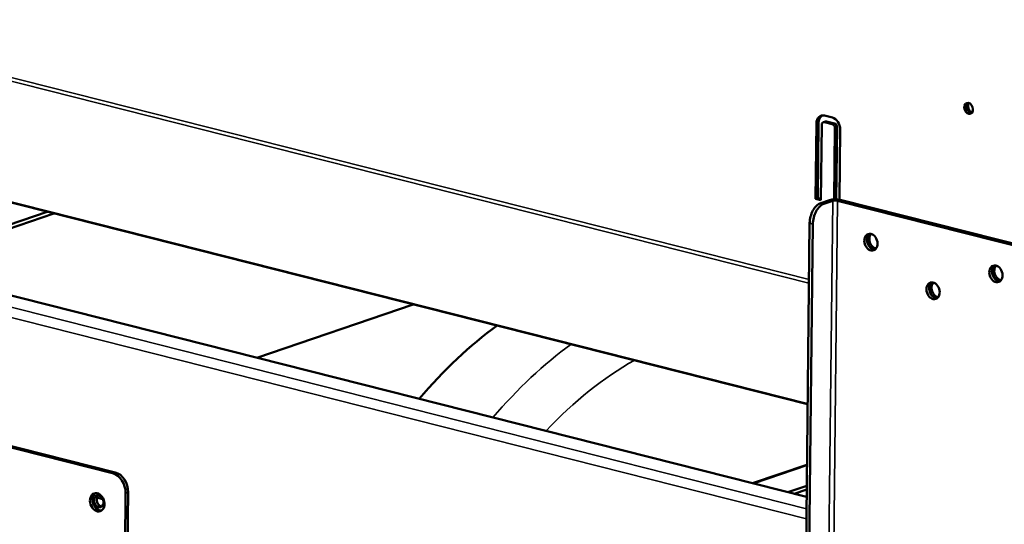
# Model space of a CAD drawing. Units: millimetres. Extents: x 82 to 7308, y 125 to 5125.
# Drawn here: x 6510 to 6797, y 3823 to 3970 of the extents above; entities that cross this region are included whole.
import ezdxf

# ---------------------------------------------------------------- set-up
doc = ezdxf.new("R2010")
doc.units = ezdxf.units.MM
doc.header["$LTSCALE"] = 25
doc.layers.add('Visible (ISO)', color=7, linetype='Continuous', lineweight=50)
doc.layers.add('Visible Narrow (ISO)', color=7, linetype='Continuous', lineweight=35)

msp = doc.modelspace()

# ---------------------------------------------------------------- linework, layer by layer
at = {"layer": 'Visible (ISO)'}
for p, q in [((6741.6, 3917.87), (6741.85, 3939.87)), ((6742.49, 3940.09), (6742.24, 3918.09)), ((6743.39, 3939.48), (6743.14, 3917.48)), ((6743.83, 3940.23), (6744.47, 3940.45)), ((6746.47, 3939.66), (6744.17, 3940.24)), ((6744.19, 3942.15), (6746.49, 3941.57)), ((6744.81, 3940.46), (6747.11, 3939.88)), ((6747, 3917.75), (6747.23, 3938.51)), ((6747.87, 3938.72), (6747.64, 3917.75)), ((6748.77, 3938.12), (6748.54, 3917.65)), ((6440.09, 3933.74), (6739.28, 3858.01)), ((6741.6, 3917.87), (6742.24, 3918.09)), ((6743.14, 3917.48), (6741.6, 3917.87)), ((6742.24, 3918.09), (6743.15, 3917.86)), ((6745.67, 3917.54), (6743.12, 3916.67)), ((6744.04, 3916.44), (6746.6, 3917.31)), ((6748, 3917.33), (6804.13, 3903.12)), ((6804.9, 3903.39), (6748.77, 3917.59)), ((6471.95, 3898.59), (6517.52, 3914.14)), ((6473.87, 3898.1), (6519.45, 3913.66)), ((6738.32, 3772.13), (6739.87, 3910.8)), ((6739.25, 3771.9), (6740.79, 3910.56)), ((6439.79, 3906.73), (6738.98, 3831)), ((6578.68, 3871.57), (6624.25, 3887.13)), ((6445.87, 3860.88), (6536.6, 3837.91)), ((6537.36, 3838.17), (6446.63, 3861.14)), ((6723.25, 3834.98), (6739.08, 3840.38)), ((6739.02, 3834.28), (6733.48, 3832.39)), ((6532.01, 3830.8), (6533.73, 3830.36)), ((6540.39, 3832.15), (6540.22, 3816.85)), ((6540.98, 3816.66), (6541.15, 3832.42)), ((6739, 3833.13), (6735.4, 3831.9))]:
    msp.add_line(p, q, dxfattribs=at)
for centre, major_axis in [((6786.23, 3944.27), (-0.53, 1.56)), ((6757.74, 3905.28), (-0.81, 2.37)), ((6794.19, 3896.05), (-0.81, 2.37)), ((6775.86, 3891.1), (-0.81, 2.37)), ((6532.11, 3829.46), (-0.89, 2.6)), ((6532.56, 3829.7), (-0.58, 1.7))]:
    msp.add_ellipse(centre, major_axis=major_axis, ratio=0.737368, dxfattribs=at)
for centre, major_axis, ratio, start_param, end_param in [((6786.87, 3944.48), (-0.53, 1.56), 0.737368, 0.281296, 2.860296), ((6786.87, 3944.48), (0.53, -1.56), 0.737368, 3.422889, 6.001889), ((6787.32, 3944.64), (0.53, -1.56), 0.737368, 3.633063, 5.791715), ((6744.16, 3939.28), (-0.97, 2.84), 0.737368, 5.835882, 7.406678), ((6744.79, 3939.5), (-0.97, 2.84), 0.737368, 0.15328, 1.123493), ((6744.16, 3939.28), (-0.323, 0.946), 0.737368, 5.835882, 7.406678), ((6744.79, 3939.5), (-0.323, 0.946), 0.737368, 5.835882, 6.283185), ((6746.46, 3938.7), (-0.323, 0.946), 0.737368, 4.265086, 5.835882), ((6746.46, 3938.7), (0.97, -2.84), 0.737368, 1.123493, 2.694289), ((6747.1, 3938.92), (0.323, -0.946), 0.737368, 1.123493, 2.694289), ((6743.06, 3911.89), (1.23, 4.85), 0.609034, 0.37726, 1.948057), ((6747.37, 3917.11), (-2.2, 0.02), 0.292174, 4.02202, 5.592816), ((6747.37, 3917.11), (1, -0.011), 0.292174, 0.880427, 2.451223), ((6743.99, 3911.65), (1.23, 4.85), 0.609034, 0.37726, 1.948057), ((6758.51, 3905.54), (-0.81, 2.37), 0.737368, 0.221671, 2.919921), ((6758.51, 3905.54), (0.79, -2.32), 0.737368, 3.320952, 6.103826), ((6759.15, 3905.76), (0.79, -2.32), 0.737368, 3.538145, 5.886633), ((6794.95, 3896.31), (-0.81, 2.37), 0.737368, 0.221671, 2.919921), ((6794.95, 3896.31), (0.79, -2.32), 0.737368, 3.320952, 6.103826), ((6795.59, 3896.53), (0.79, -2.32), 0.737368, 3.538145, 5.886633), ((6776.62, 3891.36), (-0.81, 2.37), 0.737368, 0.221671, 2.919921), ((6776.62, 3891.36), (0.79, -2.32), 0.737368, 3.320952, 6.103826), ((6777.26, 3891.58), (0.79, -2.32), 0.737368, 3.538145, 5.886633), ((6670.95, 3752.54), (36.19, 142.99), 0.609034, 0.631973, 0.890755), ((6536.54, 3833.13), (1.61, -4.73), 0.737368, 1.123493, 2.694289), ((6537.31, 3833.39), (-1.61, 4.73), 0.737368, 4.265086, 5.835882), ((6532.87, 3829.72), (-0.89, 2.6), 0.737368, 0.201228, 2.940364), ((6533.33, 3829.96), (-0.58, 1.7), 0.737368, 0.310318, 2.831275)]:
    msp.add_ellipse(centre, major_axis=major_axis, ratio=ratio, start_param=start_param, end_param=end_param, dxfattribs=at)
at = {"layer": 'Visible Narrow (ISO)'}
for p, q in [((6739.67, 3893.28), (6440.49, 3969.01)), ((6739.68, 3894.38), (6440.5, 3970.12)), ((6741.85, 3939.87), (6742.49, 3940.09)), ((6744.17, 3940.24), (6744.81, 3940.46)), ((6746.47, 3939.66), (6747.11, 3939.88)), ((6747.23, 3938.51), (6747.87, 3938.72)), ((6739.28, 3858.2), (6440.1, 3933.93)), ((6744.04, 3916.44), (6743.12, 3916.67)), ((6744.95, 3769.08), (6746.6, 3917.31)), ((6746.6, 3917.31), (6745.67, 3917.54)), ((6746.36, 3769.11), (6748, 3917.33)), ((6748, 3917.33), (6748.77, 3917.59)), ((6739.87, 3910.8), (6740.79, 3910.56)), ((6738.94, 3827.59), (6439.75, 3903.32)), ((6738.91, 3824.65), (6439.72, 3900.38)), ((6739.08, 3840.15), (6723.64, 3834.88)), ((6537.36, 3838.17), (6536.6, 3837.91)), ((6540.39, 3832.15), (6541.15, 3832.42))]:
    msp.add_line(p, q, dxfattribs=at)
for centre, major_axis, start_param, end_param in [((6692.48, 3747.09), (-36.19, -142.99), 3.773566, 4.032348), ((6700.17, 3745.15), (33.74, 133.3), 0.52456, 0.830431)]:
    msp.add_ellipse(centre, major_axis=major_axis, ratio=0.609034, start_param=start_param, end_param=end_param, dxfattribs=at)

doc.saveas('drawing.dxf')
